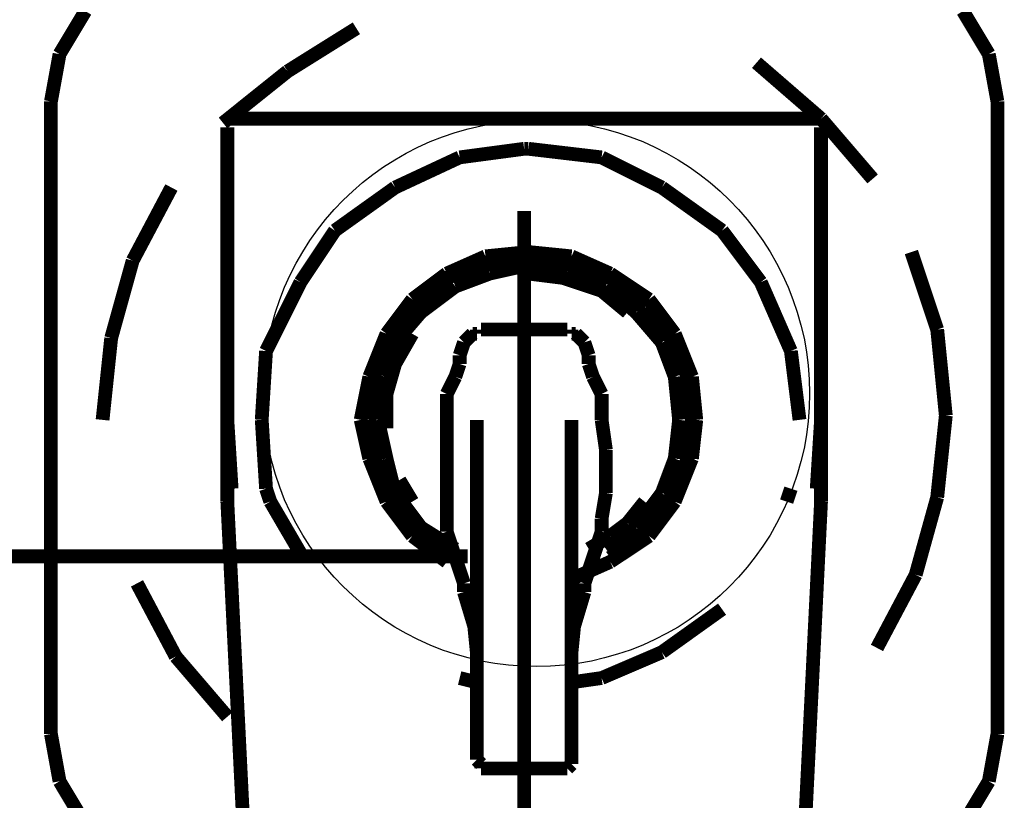
# Model space of a CAD drawing. Extents: x 70 to 482, y -248 to -11.
# Drawn here: x 136 to 143, y -69 to -64 of the extents above; entities that cross this region are included whole.
import ezdxf

# ---------------------------------------------------------------- set-up
doc = ezdxf.new("R2010")
doc.units = 0
doc.linetypes.add('AIGENLINE007', pattern=[0.7056, 0.3528, -0.3528, 0, 0])
for name, color, linetype in [('LAYER_10', 7, 'CONTINUOUS'), ('LAYER_19', 7, 'CONTINUOUS'), ('LAYER_2', 7, 'CONTINUOUS')]:
    doc.layers.add(name, color=color, linetype=linetype)

# ---------------------------------------------------------------- blocks, each defined once
blk = doc.blocks.new('AIGNBL02020003')
at = {"layer": 'LAYER_2', "const_width": 0.0882}
blk.add_lwpolyline([(139.4561, -65.4854), (139.7317, -65.4578)], dxfattribs=at)
blk = doc.blocks.new('AIGNBL02020004')
at = {"layer": 'LAYER_2', "const_width": 0.0882}
blk.add_lwpolyline([(139.208, -65.5956), (139.4561, -65.4854)], dxfattribs=at)
blk = doc.blocks.new('AIGNBL02020005')
at = {"layer": 'LAYER_2', "const_width": 0.0882}
blk.add_lwpolyline([(138.9876, -65.761), (139.208, -65.5956)], dxfattribs=at)
blk = doc.blocks.new('AIGNBL02020006')
at = {"layer": 'LAYER_2', "const_width": 0.0882}
blk.add_lwpolyline([(138.8222, -65.9815), (138.9876, -65.761)], dxfattribs=at)
blk = doc.blocks.new('AIGNBL02020007')
at = {"layer": 'LAYER_2', "const_width": 0.0882}
blk.add_lwpolyline([(138.7119, -66.2571), (138.8222, -65.9815)], dxfattribs=at)
blk = doc.blocks.new('AIGNBL02020008')
at = {"layer": 'LAYER_2', "const_width": 0.0882}
blk.add_lwpolyline([(138.6568, -66.5327), (138.7119, -66.2571)], dxfattribs=at)
blk = doc.blocks.new('AIGNBL02020009')
at = {"layer": 'LAYER_2', "const_width": 0.0882}
blk.add_lwpolyline([(138.7119, -66.7808), (138.6568, -66.5327)], dxfattribs=at)
blk = doc.blocks.new('AIGNBL0202000A')
at = {"layer": 'LAYER_2', "const_width": 0.0882}
blk.add_lwpolyline([(138.8222, -67.0564), (138.7119, -66.7808)], dxfattribs=at)
blk = doc.blocks.new('AIGNBL0202000B')
at = {"layer": 'LAYER_2', "const_width": 0.0882}
blk.add_lwpolyline([(138.9876, -67.2769), (138.8222, -67.0564)], dxfattribs=at)
blk = doc.blocks.new('AIGNBL0202000C')
at = {"layer": 'LAYER_2', "const_width": 0.0882}
blk.add_lwpolyline([(139.208, -67.4422), (138.9876, -67.2769)], dxfattribs=at)
blk = doc.blocks.new('AIGNBL0202000D')
at = {"layer": 'LAYER_2', "const_width": 0.0882}
blk.add_lwpolyline([(140.2553, -67.4422), (140.0073, -67.5525)], dxfattribs=at)
blk = doc.blocks.new('AIGNBL0202000E')
at = {"layer": 'LAYER_2', "const_width": 0.0882}
blk.add_lwpolyline([(140.5034, -67.2769), (140.2553, -67.4422)], dxfattribs=at)
blk = doc.blocks.new('AIGNBL0202000F')
at = {"layer": 'LAYER_2', "const_width": 0.0882}
blk.add_lwpolyline([(140.6688, -67.0564), (140.5034, -67.2769)], dxfattribs=at)
blk = doc.blocks.new('AIGNBL02020010')
at = {"layer": 'LAYER_2', "const_width": 0.0882}
blk.add_lwpolyline([(140.779, -66.7808), (140.6688, -67.0564)], dxfattribs=at)
blk = doc.blocks.new('AIGNBL02020011')
at = {"layer": 'LAYER_2', "const_width": 0.0882}
blk.add_lwpolyline([(140.8066, -66.5327), (140.779, -66.7808)], dxfattribs=at)
blk = doc.blocks.new('AIGNBL02020012')
at = {"layer": 'LAYER_2', "const_width": 0.0882}
blk.add_lwpolyline([(140.779, -66.2571), (140.8066, -66.5327)], dxfattribs=at)
blk = doc.blocks.new('AIGNBL02020013')
at = {"layer": 'LAYER_2', "const_width": 0.0882}
blk.add_lwpolyline([(140.6688, -65.9815), (140.779, -66.2571)], dxfattribs=at)
blk = doc.blocks.new('AIGNBL02020014')
at = {"layer": 'LAYER_2', "const_width": 0.0882}
blk.add_lwpolyline([(140.5034, -65.761), (140.6688, -65.9815)], dxfattribs=at)
blk = doc.blocks.new('AIGNBL02020015')
at = {"layer": 'LAYER_2', "const_width": 0.0882}
blk.add_lwpolyline([(140.2553, -65.5956), (140.5034, -65.761)], dxfattribs=at)
blk = doc.blocks.new('AIGNBL02020016')
at = {"layer": 'LAYER_2', "const_width": 0.0882}
blk.add_lwpolyline([(140.0073, -65.4854), (140.2553, -65.5956)], dxfattribs=at)
blk = doc.blocks.new('AIGNBL02020017')
at = {"layer": 'LAYER_2', "const_width": 0.0882}
blk.add_lwpolyline([(139.7317, -65.4578), (140.0073, -65.4854)], dxfattribs=at)
blk = doc.blocks.new('AIGNBL02020018')
at = {"layer": 'LAYER_2', "const_width": 0.0882}
blk.add_lwpolyline([(139.7317, -65.4854), (139.4561, -65.5405)], dxfattribs=at)
blk = doc.blocks.new('AIGNBL02020019')
at = {"layer": 'LAYER_2', "const_width": 0.0882}
blk.add_lwpolyline([(139.4561, -65.5405), (139.208, -65.6232)], dxfattribs=at)
blk = doc.blocks.new('AIGNBL0202001A')
at = {"layer": 'LAYER_2', "const_width": 0.0882}
blk.add_lwpolyline([(139.208, -65.6232), (139.0151, -65.8161)], dxfattribs=at)
blk = doc.blocks.new('AIGNBL0202001B')
at = {"layer": 'LAYER_2', "const_width": 0.0882}
blk.add_lwpolyline([(139.0151, -65.8161), (138.8497, -66.0091)], dxfattribs=at)
blk = doc.blocks.new('AIGNBL0202001C')
at = {"layer": 'LAYER_2', "const_width": 0.0882}
blk.add_lwpolyline([(138.8497, -66.0091), (138.7395, -66.2571)], dxfattribs=at)
blk = doc.blocks.new('AIGNBL0202001D')
at = {"layer": 'LAYER_2', "const_width": 0.0882}
blk.add_lwpolyline([(138.7395, -66.2571), (138.7119, -66.5327)], dxfattribs=at)
blk = doc.blocks.new('AIGNBL0202001E')
at = {"layer": 'LAYER_2', "const_width": 0.0882}
blk.add_lwpolyline([(138.7119, -66.5327), (138.7395, -66.7808)], dxfattribs=at)
blk = doc.blocks.new('AIGNBL0202001F')
at = {"layer": 'LAYER_2', "const_width": 0.0882}
blk.add_lwpolyline([(138.7395, -66.7808), (138.8497, -67.0288)], dxfattribs=at)
blk = doc.blocks.new('AIGNBL02020020')
at = {"layer": 'LAYER_2', "const_width": 0.0882}
blk.add_lwpolyline([(138.8497, -67.0288), (139.0151, -67.2493)], dxfattribs=at)
blk = doc.blocks.new('AIGNBL02020021')
at = {"layer": 'LAYER_2', "const_width": 0.0882}
blk.add_lwpolyline([(139.0151, -67.2493), (139.208, -67.4147)], dxfattribs=at)
blk = doc.blocks.new('AIGNBL02020022')
at = {"layer": 'LAYER_2', "const_width": 0.0882}
blk.add_lwpolyline([(140.2553, -67.4147), (140.4758, -67.2493)], dxfattribs=at)
blk = doc.blocks.new('AIGNBL02020023')
at = {"layer": 'LAYER_2', "const_width": 0.0882}
blk.add_lwpolyline([(140.4758, -67.2493), (140.6412, -67.0288)], dxfattribs=at)
blk = doc.blocks.new('AIGNBL02020024')
at = {"layer": 'LAYER_2', "const_width": 0.0882}
blk.add_lwpolyline([(140.6412, -67.0288), (140.7515, -66.7808)], dxfattribs=at)
blk = doc.blocks.new('AIGNBL02020025')
at = {"layer": 'LAYER_2', "const_width": 0.0882}
blk.add_lwpolyline([(140.7515, -66.7808), (140.779, -66.5327)], dxfattribs=at)
blk = doc.blocks.new('AIGNBL02020026')
at = {"layer": 'LAYER_2', "const_width": 0.0882}
blk.add_lwpolyline([(140.779, -66.5327), (140.7515, -66.2571)], dxfattribs=at)
blk = doc.blocks.new('AIGNBL02020027')
at = {"layer": 'LAYER_2', "const_width": 0.0882}
blk.add_lwpolyline([(140.7515, -66.2571), (140.6412, -66.0091)], dxfattribs=at)
blk = doc.blocks.new('AIGNBL02020028')
at = {"layer": 'LAYER_2', "const_width": 0.0882}
blk.add_lwpolyline([(140.6412, -66.0091), (140.4758, -65.8161)], dxfattribs=at)
blk = doc.blocks.new('AIGNBL02020029')
at = {"layer": 'LAYER_2', "const_width": 0.0882}
blk.add_lwpolyline([(140.4758, -65.8161), (140.2553, -65.6232)], dxfattribs=at)
blk = doc.blocks.new('AIGNBL0202002A')
at = {"layer": 'LAYER_2', "const_width": 0.0882}
blk.add_lwpolyline([(140.2553, -65.6232), (140.0073, -65.5405)], dxfattribs=at)
blk = doc.blocks.new('AIGNBL0202002B')
at = {"layer": 'LAYER_2', "const_width": 0.0882}
blk.add_lwpolyline([(140.0073, -65.5405), (139.7317, -65.4854)], dxfattribs=at)
blk = doc.blocks.new('AIGNBL0202002C')
at = {"layer": 'LAYER_2', "const_width": 0.0882}
blk.add_lwpolyline([(139.4836, -65.5956), (139.7317, -65.5405)], dxfattribs=at)
blk = doc.blocks.new('AIGNBL0202002D')
at = {"layer": 'LAYER_2', "const_width": 0.0882}
blk.add_lwpolyline([(139.2632, -65.6783), (139.4836, -65.5956)], dxfattribs=at)
blk = doc.blocks.new('AIGNBL0202002E')
at = {"layer": 'LAYER_2', "const_width": 0.0882}
blk.add_lwpolyline([(139.0427, -65.8437), (139.2632, -65.6783)], dxfattribs=at)
blk = doc.blocks.new('AIGNBL0202002F')
at = {"layer": 'LAYER_2', "const_width": 0.0882}
blk.add_lwpolyline([(138.8773, -66.0366), (139.0427, -65.8437)], dxfattribs=at)
blk = doc.blocks.new('AIGNBL02020030')
at = {"layer": 'LAYER_2', "const_width": 0.0882}
blk.add_lwpolyline([(138.8222, -66.2571), (138.8773, -66.0366)], dxfattribs=at)
blk = doc.blocks.new('AIGNBL02020031')
at = {"layer": 'LAYER_2', "const_width": 0.0882}
blk.add_lwpolyline([(138.7671, -66.5327), (138.8222, -66.2571)], dxfattribs=at)
blk = doc.blocks.new('AIGNBL02020032')
at = {"layer": 'LAYER_2', "const_width": 0.0882}
blk.add_lwpolyline([(138.8222, -66.7808), (138.7671, -66.5327)], dxfattribs=at)
blk = doc.blocks.new('AIGNBL02020033')
at = {"layer": 'LAYER_2', "const_width": 0.0882}
blk.add_lwpolyline([(138.8773, -67.0012), (138.8222, -66.7808)], dxfattribs=at)
blk = doc.blocks.new('AIGNBL02020034')
at = {"layer": 'LAYER_2', "const_width": 0.0882}
blk.add_lwpolyline([(139.0427, -67.2217), (138.8773, -67.0012)], dxfattribs=at)
blk = doc.blocks.new('AIGNBL02020035')
at = {"layer": 'LAYER_2', "const_width": 0.0882}
blk.add_lwpolyline([(139.2632, -67.3595), (139.0427, -67.2217)], dxfattribs=at)
blk = doc.blocks.new('AIGNBL02020036')
at = {"layer": 'LAYER_2', "const_width": 0.0882}
blk.add_lwpolyline([(140.4207, -67.2217), (140.2278, -67.3595)], dxfattribs=at)
blk = doc.blocks.new('AIGNBL02020037')
at = {"layer": 'LAYER_2', "const_width": 0.0882}
blk.add_lwpolyline([(140.5861, -67.0012), (140.4207, -67.2217)], dxfattribs=at)
blk = doc.blocks.new('AIGNBL02020038')
at = {"layer": 'LAYER_2', "const_width": 0.0882}
blk.add_lwpolyline([(140.6688, -66.7808), (140.5861, -67.0012)], dxfattribs=at)
blk = doc.blocks.new('AIGNBL02020039')
at = {"layer": 'LAYER_2', "const_width": 0.0882}
blk.add_lwpolyline([(140.6963, -66.5327), (140.6688, -66.7808)], dxfattribs=at)
blk = doc.blocks.new('AIGNBL0202003A')
at = {"layer": 'LAYER_2', "const_width": 0.0882}
blk.add_lwpolyline([(140.6688, -66.2571), (140.6963, -66.5327)], dxfattribs=at)
blk = doc.blocks.new('AIGNBL0202003B')
at = {"layer": 'LAYER_2', "const_width": 0.0882}
blk.add_lwpolyline([(140.5861, -66.0366), (140.6688, -66.2571)], dxfattribs=at)
blk = doc.blocks.new('AIGNBL0202003C')
at = {"layer": 'LAYER_2', "const_width": 0.0882}
blk.add_lwpolyline([(140.4207, -65.8437), (140.5861, -66.0366)], dxfattribs=at)
blk = doc.blocks.new('AIGNBL0202003D')
at = {"layer": 'LAYER_2', "const_width": 0.0882}
blk.add_lwpolyline([(140.2278, -65.6783), (140.4207, -65.8437)], dxfattribs=at)
blk = doc.blocks.new('AIGNBL0202003E')
at = {"layer": 'LAYER_2', "const_width": 0.0882}
blk.add_lwpolyline([(139.9798, -65.5956), (140.2278, -65.6783)], dxfattribs=at)
blk = doc.blocks.new('AIGNBL0202003F')
at = {"layer": 'LAYER_2', "const_width": 0.0882}
blk.add_lwpolyline([(139.7317, -65.5405), (139.9798, -65.5956)], dxfattribs=at)
blk = doc.blocks.new('AIGNBL02020040')
at = {"layer": 'LAYER_2', "const_width": 0.0882}
blk.add_lwpolyline([(140.0073, -68.6549), (140.0073, -68.6273)], dxfattribs=at)
blk = doc.blocks.new('AIGNBL02020041')
at = {"layer": 'LAYER_2', "const_width": 0.0882}
blk.add_lwpolyline([(139.9522, -68.7651), (139.9798, -68.7651)], dxfattribs=at)
blk = doc.blocks.new('AIGNBL02020042')
at = {"layer": 'LAYER_2', "const_width": 0.0882}
blk.add_lwpolyline([(140.0073, -67.4698), (140.0073, -67.4147)], dxfattribs=at)
blk = doc.blocks.new('AIGNBL02020043')
at = {"layer": 'LAYER_2', "const_width": 0.0882}
blk.add_lwpolyline([(140.0073, -67.2493), (140.0073, -66.5327)], dxfattribs=at)
blk = doc.blocks.new('AIGNBL02020044')
at = {"layer": 'LAYER_2', "const_width": 0.0882}
blk.add_lwpolyline([(140.0073, -68.5171), (140.0073, -68.1864)], dxfattribs=at)
blk = doc.blocks.new('AIGNBL02020045')
at = {"layer": 'LAYER_2', "const_width": 0.0882}
blk.add_lwpolyline([(140.0073, -68.5998), (140.0073, -68.5171)], dxfattribs=at)
blk = doc.blocks.new('AIGNBL02020046')
at = {"layer": 'LAYER_2', "const_width": 0.0882}
blk.add_lwpolyline([(140.0073, -68.6273), (140.0073, -68.5998)], dxfattribs=at)
blk = doc.blocks.new('AIGNBL02020047')
at = {"layer": 'LAYER_2', "const_width": 0.0882}
blk.add_lwpolyline([(140.0073, -68.71), (140.0073, -68.6549)], dxfattribs=at)
blk = doc.blocks.new('AIGNBL02020048')
at = {"layer": 'LAYER_2', "const_width": 0.0882}
blk.add_lwpolyline([(139.9798, -68.7651), (140.0073, -68.7376)], dxfattribs=at)
blk = doc.blocks.new('AIGNBL02020049')
at = {"layer": 'LAYER_2', "const_width": 0.0882}
blk.add_lwpolyline([(140.0073, -67.332), (140.0073, -67.2769)], dxfattribs=at)
blk = doc.blocks.new('AIGNBL0202004A')
at = {"layer": 'LAYER_2', "const_width": 0.0882}
blk.add_lwpolyline([(140.0073, -67.2769), (140.0073, -67.2493)], dxfattribs=at)
blk = doc.blocks.new('AIGNBL0202004B')
at = {"layer": 'LAYER_2', "const_width": 0.0882}
blk.add_lwpolyline([(140.0073, -67.5249), (140.0073, -67.4698)], dxfattribs=at)
blk = doc.blocks.new('AIGNBL0202004C')
at = {"layer": 'LAYER_2', "const_width": 0.0882}
blk.add_lwpolyline([(140.0073, -67.3595), (140.0073, -67.332)], dxfattribs=at)
blk = doc.blocks.new('AIGNBL0202004D')
at = {"layer": 'LAYER_2', "const_width": 0.0882}
blk.add_lwpolyline([(140.0073, -68.7376), (140.0073, -68.71)], dxfattribs=at)
blk = doc.blocks.new('AIGNBL0202004E')
at = {"layer": 'LAYER_2', "const_width": 0.0882}
blk.add_lwpolyline([(140.0073, -68.71)], dxfattribs=at)
blk = doc.blocks.new('AIGNBL0202004F')
at = {"layer": 'LAYER_2', "const_width": 0.0882}
blk.add_lwpolyline([(139.9522, -68.7651)], dxfattribs=at)
blk = doc.blocks.new('AIGNBL02020050')
at = {"layer": 'LAYER_2', "const_width": 0.0882}
blk.add_lwpolyline([(140.0073, -67.4147), (140.0073, -67.3595)], dxfattribs=at)
blk = doc.blocks.new('AIGNBL02020051')
at = {"layer": 'LAYER_2', "const_width": 0.0882}
blk.add_lwpolyline([(140.09, -67.58), (140.1451, -67.4147)], dxfattribs=at)
blk = doc.blocks.new('AIGNBL02020052')
at = {"layer": 'LAYER_2', "const_width": 0.0882}
blk.add_lwpolyline([(140.09, -67.6352), (140.09, -67.58)], dxfattribs=at)
blk = doc.blocks.new('AIGNBL02020053')
at = {"layer": 'LAYER_2', "const_width": 0.0882}
blk.add_lwpolyline([(140.1451, -67.4147), (140.2002, -67.2493)], dxfattribs=at)
blk = doc.blocks.new('AIGNBL02020054')
at = {"layer": 'LAYER_2', "const_width": 0.0882}
blk.add_lwpolyline([(140.2278, -66.7257), (140.2002, -66.5327)], dxfattribs=at)
blk = doc.blocks.new('AIGNBL02020055')
at = {"layer": 'LAYER_2', "const_width": 0.0882}
blk.add_lwpolyline([(140.2278, -67.0012), (140.2278, -66.7257)], dxfattribs=at)
blk = doc.blocks.new('AIGNBL02020056')
at = {"layer": 'LAYER_2', "const_width": 0.0882}
blk.add_lwpolyline([(140.2002, -66.3673), (140.1451, -66.2571)], dxfattribs=at)
blk = doc.blocks.new('AIGNBL02020057')
at = {"layer": 'LAYER_2', "const_width": 0.0882}
blk.add_lwpolyline([(140.0073, -67.3595), (140.0073, -67.5249)], dxfattribs=at)
blk = doc.blocks.new('AIGNBL02020058')
at = {"layer": 'LAYER_2', "const_width": 0.0882}
blk.add_lwpolyline([(140.2002, -67.1666), (140.2278, -67.0012)], dxfattribs=at)
blk = doc.blocks.new('AIGNBL02020059')
at = {"layer": 'LAYER_2', "const_width": 0.0882}
blk.add_lwpolyline([(140.2002, -67.2493), (140.2002, -67.1666)], dxfattribs=at)
blk = doc.blocks.new('AIGNBL0202005A')
at = {"layer": 'LAYER_2', "const_width": 0.0882}
blk.add_lwpolyline([(140.2002, -66.5327), (140.2002, -66.3673)], dxfattribs=at)
blk = doc.blocks.new('AIGNBL0202005B')
at = {"layer": 'LAYER_2', "const_width": 0.0882}
blk.add_lwpolyline([(140.0073, -68.021), (140.0349, -67.7454)], dxfattribs=at)
blk = doc.blocks.new('AIGNBL0202005C')
at = {"layer": 'LAYER_2', "const_width": 0.0882}
blk.add_lwpolyline([(140.0073, -67.9107), (140.09, -67.6352)], dxfattribs=at)
blk = doc.blocks.new('AIGNBL0202005D')
at = {"layer": 'LAYER_2', "const_width": 0.0882}
blk.add_lwpolyline([(140.1175, -66.1744), (140.1175, -66.1193)], dxfattribs=at)
blk = doc.blocks.new('AIGNBL0202005E')
at = {"layer": 'LAYER_2', "const_width": 0.0882}
blk.add_lwpolyline([(140.1175, -66.1193), (140.09, -66.0366)], dxfattribs=at)
blk = doc.blocks.new('AIGNBL0202005F')
at = {"layer": 'LAYER_2', "const_width": 0.0882}
blk.add_lwpolyline([(140.09, -66.0366), (140.0349, -65.9815)], dxfattribs=at)
blk = doc.blocks.new('AIGNBL02020060')
at = {"layer": 'LAYER_2', "const_width": 0.0882}
blk.add_lwpolyline([(140.1451, -66.2571), (140.1175, -66.1744)], dxfattribs=at)
blk = doc.blocks.new('AIGNBL02020061')
at = {"layer": 'LAYER_2', "const_width": 0.0882}
blk.add_lwpolyline([(140.0349, -65.9815), (140.0073, -65.9815)], dxfattribs=at)
blk = doc.blocks.new('AIGNBL02020062')
at = {"layer": 'LAYER_2', "const_width": 0.0882}
blk.add_lwpolyline([(140.0073, -65.954)], dxfattribs=at)
blk = doc.blocks.new('AIGNBL02020063')
at = {"layer": 'LAYER_2', "const_width": 0.0882}
blk.add_lwpolyline([(140.0073, -65.9815), (140.0073, -65.954)], dxfattribs=at)
blk = doc.blocks.new('AIGNBL02020064')
at = {"layer": 'LAYER_2', "const_width": 0.0882}
blk.add_lwpolyline([(139.9798, -65.954)], dxfattribs=at)
blk = doc.blocks.new('AIGNBL02020065')
at = {"layer": 'LAYER_2', "const_width": 0.0882}
blk.add_lwpolyline([(139.7041, -68.7651), (139.9522, -68.7651)], dxfattribs=at)
blk = doc.blocks.new('AIGNBL02020066')
at = {"layer": 'LAYER_2', "const_width": 0.0882}
blk.add_lwpolyline([(139.9798, -65.954), (139.7041, -65.954)], dxfattribs=at)
blk = doc.blocks.new('AIGNBL02020067')
at = {"layer": 'LAYER_2', "const_width": 0.0882}
blk.add_lwpolyline([(140.0073, -67.8556), (140.0073, -67.5249)], dxfattribs=at)
blk = doc.blocks.new('AIGNBL02020068')
at = {"layer": 'LAYER_2', "const_width": 0.0882}
blk.add_lwpolyline([(140.0073, -68.1864), (140.0073, -67.8556)], dxfattribs=at)
blk = doc.blocks.new('AIGNBL02020069')
at = {"layer": 'LAYER_2', "const_width": 0.0882}
blk.add_lwpolyline([(139.4009, -68.6273), (139.4009, -68.6549)], dxfattribs=at)
blk = doc.blocks.new('AIGNBL0202006A')
at = {"layer": 'LAYER_2', "const_width": 0.0882}
blk.add_lwpolyline([(139.4285, -68.7651), (139.4561, -68.7651)], dxfattribs=at)
blk = doc.blocks.new('AIGNBL0202006B')
at = {"layer": 'LAYER_2', "const_width": 0.0882}
blk.add_lwpolyline([(139.4009, -67.4147), (139.4009, -67.4698)], dxfattribs=at)
blk = doc.blocks.new('AIGNBL0202006C')
at = {"layer": 'LAYER_2', "const_width": 0.0882}
blk.add_lwpolyline([(139.4009, -66.5327), (139.4009, -67.2493)], dxfattribs=at)
blk = doc.blocks.new('AIGNBL0202006D')
at = {"layer": 'LAYER_2', "const_width": 0.0882}
blk.add_lwpolyline([(139.4009, -68.1864), (139.4009, -68.5171)], dxfattribs=at)
blk = doc.blocks.new('AIGNBL0202006E')
at = {"layer": 'LAYER_2', "const_width": 0.0882}
blk.add_lwpolyline([(139.4009, -68.5171), (139.4009, -68.5998)], dxfattribs=at)
blk = doc.blocks.new('AIGNBL0202006F')
at = {"layer": 'LAYER_2', "const_width": 0.0882}
blk.add_lwpolyline([(139.4009, -68.5998), (139.4009, -68.6273)], dxfattribs=at)
blk = doc.blocks.new('AIGNBL02020070')
at = {"layer": 'LAYER_2', "const_width": 0.0882}
blk.add_lwpolyline([(139.4009, -68.6549), (139.4009, -68.71)], dxfattribs=at)
blk = doc.blocks.new('AIGNBL02020071')
at = {"layer": 'LAYER_2', "const_width": 0.0882}
blk.add_lwpolyline([(139.4285, -68.7376), (139.4285, -68.7651)], dxfattribs=at)
blk = doc.blocks.new('AIGNBL02020072')
at = {"layer": 'LAYER_2', "const_width": 0.0882}
blk.add_lwpolyline([(139.4009, -67.2769), (139.4009, -67.332)], dxfattribs=at)
blk = doc.blocks.new('AIGNBL02020073')
at = {"layer": 'LAYER_2', "const_width": 0.0882}
blk.add_lwpolyline([(139.4009, -67.2493), (139.4009, -67.2769)], dxfattribs=at)
blk = doc.blocks.new('AIGNBL02020074')
at = {"layer": 'LAYER_2', "const_width": 0.0882}
blk.add_lwpolyline([(139.4009, -67.4698), (139.4009, -67.5249)], dxfattribs=at)
blk = doc.blocks.new('AIGNBL02020075')
at = {"layer": 'LAYER_2', "const_width": 0.0882}
blk.add_lwpolyline([(139.4009, -67.332), (139.4009, -67.3595)], dxfattribs=at)
blk = doc.blocks.new('AIGNBL02020076')
at = {"layer": 'LAYER_2', "const_width": 0.0882}
blk.add_lwpolyline([(139.4009, -68.71)], dxfattribs=at)
blk = doc.blocks.new('AIGNBL02020077')
at = {"layer": 'LAYER_2', "const_width": 0.0882}
blk.add_lwpolyline([(139.4009, -68.71), (139.4285, -68.7376)], dxfattribs=at)
blk = doc.blocks.new('AIGNBL02020078')
at = {"layer": 'LAYER_2', "const_width": 0.0882}
blk.add_lwpolyline([(139.4561, -68.7651)], dxfattribs=at)
blk = doc.blocks.new('AIGNBL02020079')
at = {"layer": 'LAYER_2', "const_width": 0.0882}
blk.add_lwpolyline([(139.4009, -67.3595), (139.4009, -67.4147)], dxfattribs=at)
blk = doc.blocks.new('AIGNBL0202007A')
at = {"layer": 'LAYER_2', "const_width": 0.0882}
blk.add_lwpolyline([(139.3183, -67.58), (139.3183, -67.6352)], dxfattribs=at)
blk = doc.blocks.new('AIGNBL0202007B')
at = {"layer": 'LAYER_2', "const_width": 0.0882}
blk.add_lwpolyline([(139.2632, -67.4147), (139.3183, -67.58)], dxfattribs=at)
blk = doc.blocks.new('AIGNBL0202007C')
at = {"layer": 'LAYER_2', "const_width": 0.0882}
blk.add_lwpolyline([(139.208, -67.2493), (139.2632, -67.4147)], dxfattribs=at)
blk = doc.blocks.new('AIGNBL0202007D')
at = {"layer": 'LAYER_2', "const_width": 0.0882}
blk.add_lwpolyline([(139.208, -66.7257), (139.208, -67.0012)], dxfattribs=at)
blk = doc.blocks.new('AIGNBL0202007E')
at = {"layer": 'LAYER_2', "const_width": 0.0882}
blk.add_lwpolyline([(139.208, -66.5327), (139.208, -66.7257)], dxfattribs=at)
blk = doc.blocks.new('AIGNBL0202007F')
at = {"layer": 'LAYER_2', "const_width": 0.0882}
blk.add_lwpolyline([(139.2632, -66.2571), (139.208, -66.3673)], dxfattribs=at)
blk = doc.blocks.new('AIGNBL02020080')
at = {"layer": 'LAYER_2', "const_width": 0.0882}
blk.add_lwpolyline([(139.208, -67.1666), (139.208, -67.2493)], dxfattribs=at)
blk = doc.blocks.new('AIGNBL02020081')
at = {"layer": 'LAYER_2', "const_width": 0.0882}
blk.add_lwpolyline([(139.208, -67.0012), (139.208, -67.1666)], dxfattribs=at)
blk = doc.blocks.new('AIGNBL02020082')
at = {"layer": 'LAYER_2', "const_width": 0.0882}
blk.add_lwpolyline([(139.208, -66.3673), (139.208, -66.5327)], dxfattribs=at)
blk = doc.blocks.new('AIGNBL02020083')
at = {"layer": 'LAYER_2', "const_width": 0.0882}
blk.add_lwpolyline([(139.3734, -67.7454), (139.4009, -68.021)], dxfattribs=at)
blk = doc.blocks.new('AIGNBL02020084')
at = {"layer": 'LAYER_2', "const_width": 0.0882}
blk.add_lwpolyline([(139.3183, -67.6352), (139.4009, -67.9107)], dxfattribs=at)
blk = doc.blocks.new('AIGNBL02020085')
at = {"layer": 'LAYER_2', "const_width": 0.0882}
blk.add_lwpolyline([(139.2907, -66.1193), (139.2907, -66.1744)], dxfattribs=at)
blk = doc.blocks.new('AIGNBL02020086')
at = {"layer": 'LAYER_2', "const_width": 0.0882}
blk.add_lwpolyline([(139.3183, -66.0366), (139.2907, -66.1193)], dxfattribs=at)
blk = doc.blocks.new('AIGNBL02020087')
at = {"layer": 'LAYER_2', "const_width": 0.0882}
blk.add_lwpolyline([(139.3734, -65.9815), (139.3183, -66.0366)], dxfattribs=at)
blk = doc.blocks.new('AIGNBL02020088')
at = {"layer": 'LAYER_2', "const_width": 0.0882}
blk.add_lwpolyline([(139.2907, -66.1744), (139.2632, -66.2571)], dxfattribs=at)
blk = doc.blocks.new('AIGNBL02020089')
at = {"layer": 'LAYER_2', "const_width": 0.0882}
blk.add_lwpolyline([(139.4009, -65.9815), (139.3734, -65.9815)], dxfattribs=at)
blk = doc.blocks.new('AIGNBL0202008A')
at = {"layer": 'LAYER_2', "const_width": 0.0882}
blk.add_lwpolyline([(139.4009, -65.954)], dxfattribs=at)
blk = doc.blocks.new('AIGNBL0202008B')
at = {"layer": 'LAYER_2', "const_width": 0.0882}
blk.add_lwpolyline([(139.4009, -65.954), (139.4009, -65.9815)], dxfattribs=at)
blk = doc.blocks.new('AIGNBL0202008C')
at = {"layer": 'LAYER_2', "const_width": 0.0882}
blk.add_lwpolyline([(139.4285, -65.954)], dxfattribs=at)
blk = doc.blocks.new('AIGNBL0202008D')
at = {"layer": 'LAYER_2', "const_width": 0.0882}
blk.add_lwpolyline([(139.4561, -68.7651), (139.7041, -68.7651)], dxfattribs=at)
blk = doc.blocks.new('AIGNBL0202008E')
at = {"layer": 'LAYER_2', "const_width": 0.0882}
blk.add_lwpolyline([(139.7041, -65.954), (139.4285, -65.954)], dxfattribs=at)
blk = doc.blocks.new('AIGNBL0202008F')
at = {"layer": 'LAYER_2', "const_width": 0.0882}
blk.add_lwpolyline([(139.4009, -67.4698), (139.4009, -67.4147)], dxfattribs=at)
blk = doc.blocks.new('AIGNBL02020090')
at = {"layer": 'LAYER_2', "const_width": 0.0882}
blk.add_lwpolyline([(139.4009, -67.5249), (139.4009, -67.8556)], dxfattribs=at)
blk = doc.blocks.new('AIGNBL02020091')
at = {"layer": 'LAYER_2', "const_width": 0.0882}
blk.add_lwpolyline([(139.4009, -67.8556), (139.4009, -68.1864)], dxfattribs=at)
blk = doc.blocks.new('AIGNBL02020092')
at = {"layer": 'LAYER_2', "const_width": 0.0882}
blk.add_lwpolyline([(142.7358, -66.5052), (142.7358, -64.4932)], dxfattribs=at)
blk = doc.blocks.new('AIGNBL02020096')
at = {"layer": 'LAYER_2', "const_width": 0.0882}
blk.add_lwpolyline([(136.6725, -64.4932), (136.6725, -66.5052)], dxfattribs=at)
blk = doc.blocks.new('AIGNBL02020097')
at = {"layer": 'LAYER_2', "const_width": 0.0882}
blk.add_lwpolyline([(142.6807, -64.1901), (142.5153, -63.9144)], dxfattribs=at)
blk = doc.blocks.new('AIGNBL02020098')
at = {"layer": 'LAYER_2', "const_width": 0.0882}
blk.add_lwpolyline([(136.8929, -63.9144), (136.7276, -64.1901)], dxfattribs=at)
blk = doc.blocks.new('AIGNBL0202009D')
at = {"layer": 'LAYER_2', "const_width": 0.0882}
blk.add_lwpolyline([(142.6807, -68.8478), (142.7358, -68.5447)], dxfattribs=at)
blk = doc.blocks.new('AIGNBL020200A2')
at = {"layer": 'LAYER_2', "const_width": 0.0882}
blk.add_lwpolyline([(137.2237, -67.58), (137.4717, -68.0486)], dxfattribs=at)
blk = doc.blocks.new('AIGNBL020200A3')
at = {"layer": 'LAYER_2', "const_width": 0.0882}
blk.add_lwpolyline([(142.35, -67.0288), (142.4051, -66.5052)], dxfattribs=at)
blk = doc.blocks.new('AIGNBL020200A4')
at = {"layer": 'LAYER_2', "const_width": 0.0882}
blk.add_lwpolyline([(137.4717, -68.0486), (137.8024, -68.4344)], dxfattribs=at)
blk = doc.blocks.new('AIGNBL020200A5')
at = {"layer": 'LAYER_2', "const_width": 0.0882}
blk.add_lwpolyline([(137.4442, -65.0444), (137.1961, -65.513)], dxfattribs=at)
blk = doc.blocks.new('AIGNBL020200A6')
at = {"layer": 'LAYER_2', "const_width": 0.0882}
blk.add_lwpolyline([(138.1883, -64.3003), (137.7749, -64.631)], dxfattribs=at)
blk = doc.blocks.new('AIGNBL020200A7')
at = {"layer": 'LAYER_2', "const_width": 0.0882}
blk.add_lwpolyline([(141.9641, -67.9934), (142.2122, -67.5249)], dxfattribs=at)
blk = doc.blocks.new('AIGNBL020200A8')
at = {"layer": 'LAYER_2', "const_width": 0.0882}
blk.add_lwpolyline([(142.2122, -67.5249), (142.35, -67.0288)], dxfattribs=at)
blk = doc.blocks.new('AIGNBL020200A9')
at = {"layer": 'LAYER_2', "const_width": 0.0882}
blk.add_lwpolyline([(142.35, -65.954), (142.1846, -65.4578)], dxfattribs=at)
blk = doc.blocks.new('AIGNBL020200AA')
at = {"layer": 'LAYER_2', "const_width": 0.0882}
blk.add_lwpolyline([(142.4051, -66.5052), (142.35, -65.954)], dxfattribs=at)
blk = doc.blocks.new('AIGNBL020200AB')
at = {"layer": 'LAYER_2', "const_width": 0.0882}
blk.add_lwpolyline([(141.9365, -64.9893), (141.6058, -64.6035)], dxfattribs=at)
blk = doc.blocks.new('AIGNBL020200AC')
at = {"layer": 'LAYER_2', "const_width": 0.0882}
blk.add_lwpolyline([(141.6058, -64.6035), (141.1924, -64.2452)], dxfattribs=at)
blk = doc.blocks.new('AIGNBL020200AE')
at = {"layer": 'LAYER_2', "const_width": 0.0882}
blk.add_lwpolyline([(138.6292, -64.0247), (138.1883, -64.3003)], dxfattribs=at)
blk = doc.blocks.new('AIGNBL020200B0')
at = {"layer": 'LAYER_2', "const_width": 0.0882}
blk.add_lwpolyline([(137.0583, -66.0091), (137.0032, -66.5327)], dxfattribs=at)
blk = doc.blocks.new('AIGNBL020200B1')
at = {"layer": 'LAYER_2', "const_width": 0.0882}
blk.add_lwpolyline([(137.1961, -65.513), (137.0583, -66.0091)], dxfattribs=at)
blk = doc.blocks.new('AIGNBL020200B3')
at = {"layer": 'LAYER_2', "const_width": 0.0882}
blk.add_lwpolyline([(136.6725, -68.5447), (136.7276, -68.8478)], dxfattribs=at)
blk = doc.blocks.new('AIGNBL020200B4')
at = {"layer": 'LAYER_2', "const_width": 0.0882}
blk.add_lwpolyline([(136.6725, -66.5052), (136.6725, -68.5447)], dxfattribs=at)
blk = doc.blocks.new('AIGNBL020200B6')
at = {"layer": 'LAYER_2', "const_width": 0.0882}
blk.add_lwpolyline([(142.7358, -64.4932), (142.6807, -64.1901)], dxfattribs=at)
blk = doc.blocks.new('AIGNBL020200B7')
at = {"layer": 'LAYER_2', "const_width": 0.0882}
blk.add_lwpolyline([(136.7276, -64.1901), (136.6725, -64.4932)], dxfattribs=at)
blk = doc.blocks.new('AIGNBL020200B8')
at = {"layer": 'LAYER_2', "const_width": 0.0882}
blk.add_lwpolyline([(136.7276, -68.8478), (136.8929, -69.1234)], dxfattribs=at)
blk = doc.blocks.new('AIGNBL020200BC')
at = {"layer": 'LAYER_2', "const_width": 0.0882}
blk.add_lwpolyline([(142.5153, -69.1234), (142.6807, -68.8478)], dxfattribs=at)
blk = doc.blocks.new('AIGNBL020200BD')
at = {"layer": 'LAYER_2', "const_width": 0.0882}
blk.add_lwpolyline([(142.7358, -68.5447), (142.7358, -66.5052)], dxfattribs=at)
blk = doc.blocks.new('AIGNBL020200BE')
at = {"layer": 'LAYER_2', "const_width": 0.0882}
blk.add_lwpolyline([(137.8024, -66.5327), (137.83, -66.9737)], dxfattribs=at)
blk = doc.blocks.new('AIGNBL020200BF')
at = {"layer": 'LAYER_2', "const_width": 0.0882}
blk.add_lwpolyline([(137.8024, -66.5052), (137.8024, -66.5327)], dxfattribs=at)
blk = doc.blocks.new('AIGNBL020200C0')
at = {"layer": 'LAYER_2', "const_width": 0.0882}
blk.add_lwpolyline([(137.8024, -65.0444), (137.8024, -66.5052)], dxfattribs=at)
blk = doc.blocks.new('AIGNBL020200CC')
at = {"layer": 'LAYER_2', "const_width": 0.0882}
blk.add_lwpolyline([(137.8024, -67.0564), (137.9127, -69.2888)], dxfattribs=at)
blk = doc.blocks.new('AIGNBL020200CE')
at = {"layer": 'LAYER_2', "const_width": 0.0882}
blk.add_lwpolyline([(137.8024, -65.8988), (137.8024, -67.0564)], dxfattribs=at)
blk = doc.blocks.new('AIGNBL020200CF')
at = {"layer": 'LAYER_2', "const_width": 0.0882}
blk.add_lwpolyline([(139.7041, -64.6035), (137.8851, -64.6035)], dxfattribs=at)
blk = doc.blocks.new('AIGNBL020200D0')
at = {"layer": 'LAYER_2', "const_width": 0.0882}
blk.add_lwpolyline([(137.8851, -64.6035), (137.8024, -64.6035)], dxfattribs=at)
blk = doc.blocks.new('AIGNBL020200D1')
at = {"layer": 'LAYER_2', "const_width": 0.0882}
blk.add_lwpolyline([(137.8024, -64.6586), (137.8024, -65.0444)], dxfattribs=at)
blk = doc.blocks.new('AIGNBL020200D2')
at = {"layer": 'LAYER_2', "const_width": 0.0882}
blk.add_lwpolyline([(137.8024, -65.0444), (137.8024, -65.8988)], dxfattribs=at)
blk = doc.blocks.new('AIGNBL020200D3')
at = {"layer": 'LAYER_2', "const_width": 0.0882}
blk.add_lwpolyline([(141.5783, -66.9737), (141.6058, -66.5327)], dxfattribs=at)
blk = doc.blocks.new('AIGNBL020200D4')
at = {"layer": 'LAYER_2', "const_width": 0.0882}
blk.add_lwpolyline([(141.6058, -66.5052), (141.6058, -65.0444)], dxfattribs=at)
blk = doc.blocks.new('AIGNBL020200D5')
at = {"layer": 'LAYER_2', "const_width": 0.0882}
blk.add_lwpolyline([(141.6058, -66.5327), (141.6058, -66.5052)], dxfattribs=at)
blk = doc.blocks.new('AIGNBL020200E1')
at = {"layer": 'LAYER_2', "const_width": 0.0882}
blk.add_lwpolyline([(141.4956, -69.2888), (141.6058, -67.0564)], dxfattribs=at)
blk = doc.blocks.new('AIGNBL020200E3')
at = {"layer": 'LAYER_2', "const_width": 0.0882}
blk.add_lwpolyline([(141.6058, -67.0564), (141.6058, -65.8988)], dxfattribs=at)
blk = doc.blocks.new('AIGNBL020200E4')
at = {"layer": 'LAYER_2', "const_width": 0.0882}
blk.add_lwpolyline([(141.5232, -64.6035), (139.7041, -64.6035)], dxfattribs=at)
blk = doc.blocks.new('AIGNBL020200E5')
at = {"layer": 'LAYER_2', "const_width": 0.0882}
blk.add_lwpolyline([(141.6058, -64.6035), (141.5232, -64.6035)], dxfattribs=at)
blk = doc.blocks.new('AIGNBL020200E6')
at = {"layer": 'LAYER_2', "const_width": 0.0882}
blk.add_lwpolyline([(141.6058, -65.8988), (141.6058, -65.0444)], dxfattribs=at)
blk = doc.blocks.new('AIGNBL020200E7')
at = {"layer": 'LAYER_2', "const_width": 0.0882}
blk.add_lwpolyline([(141.6058, -65.0444), (141.6058, -64.6586)], dxfattribs=at)
blk = doc.blocks.new('AIGNBL020200E8')
at = {"layer": 'LAYER_2', "const_width": 0.0882}
blk.add_lwpolyline([(138.078, -67.0564), (138.0505, -66.9737)], dxfattribs=at)
blk = doc.blocks.new('AIGNBL020200E9')
at = {"layer": 'LAYER_2', "const_width": 0.0882}
blk.add_lwpolyline([(138.271, -67.3871), (138.078, -67.0564)], dxfattribs=at)
blk = doc.blocks.new('AIGNBL020200EA')
at = {"layer": 'LAYER_2', "const_width": 0.0882}
blk.add_lwpolyline([(138.0505, -66.9737), (138.0229, -66.5327)], dxfattribs=at)
blk = doc.blocks.new('AIGNBL020200EB')
at = {"layer": 'LAYER_2', "const_width": 0.0882}
blk.add_lwpolyline([(138.0229, -66.5327), (138.0505, -66.0918)], dxfattribs=at)
blk = doc.blocks.new('AIGNBL020200EC')
at = {"layer": 'LAYER_2', "const_width": 0.0882}
blk.add_lwpolyline([(138.0505, -66.0918), (138.271, -65.6508)], dxfattribs=at)
blk = doc.blocks.new('AIGNBL020200ED')
at = {"layer": 'LAYER_2', "const_width": 0.0882}
blk.add_lwpolyline([(138.271, -65.6508), (138.4915, -65.3201)], dxfattribs=at)
blk = doc.blocks.new('AIGNBL020200EE')
at = {"layer": 'LAYER_2', "const_width": 0.0882}
blk.add_lwpolyline([(138.4915, -65.3201), (138.8773, -65.0444)], dxfattribs=at)
blk = doc.blocks.new('AIGNBL020200EF')
at = {"layer": 'LAYER_2', "const_width": 0.0882}
blk.add_lwpolyline([(138.8773, -65.0444), (139.2907, -64.8515)], dxfattribs=at)
blk = doc.blocks.new('AIGNBL020200F0')
at = {"layer": 'LAYER_2', "const_width": 0.0882}
blk.add_lwpolyline([(139.2907, -64.8515), (139.7041, -64.7964)], dxfattribs=at)
blk = doc.blocks.new('AIGNBL020200F1')
at = {"layer": 'LAYER_2', "const_width": 0.0882}
blk.add_lwpolyline([(139.7041, -64.7964), (139.7317, -64.7964)], dxfattribs=at)
blk = doc.blocks.new('AIGNBL020200F2')
at = {"layer": 'LAYER_2', "const_width": 0.0882}
blk.add_lwpolyline([(138.9876, -67.0564), (138.9049, -66.9186)], dxfattribs=at)
blk = doc.blocks.new('AIGNBL020200F3')
at = {"layer": 'LAYER_2', "const_width": 0.0882}
blk.add_lwpolyline([(140.1175, -67.3595), (140.2553, -67.2769)], dxfattribs=at)
blk = doc.blocks.new('AIGNBL020200F4')
at = {"layer": 'LAYER_2', "const_width": 0.0882}
blk.add_lwpolyline([(140.2553, -67.2769), (140.3656, -67.1942)], dxfattribs=at)
blk = doc.blocks.new('AIGNBL020200F5')
at = {"layer": 'LAYER_2', "const_width": 0.0882}
blk.add_lwpolyline([(140.3656, -67.1942), (140.4758, -67.0564)], dxfattribs=at)
blk = doc.blocks.new('AIGNBL020200F6')
at = {"layer": 'LAYER_2', "const_width": 0.0882}
blk.add_lwpolyline([(140.4758, -67.0564)], dxfattribs=at)
blk = doc.blocks.new('AIGNBL020200F7')
at = {"layer": 'LAYER_2', "const_width": 0.0882}
blk.add_lwpolyline([(140.2002, -65.7059), (140.3656, -65.8437)], dxfattribs=at)
blk = doc.blocks.new('AIGNBL020200F8')
at = {"layer": 'LAYER_2', "const_width": 0.0882}
blk.add_lwpolyline([(139.9522, -65.6232), (140.2002, -65.7059)], dxfattribs=at)
blk = doc.blocks.new('AIGNBL020200F9')
at = {"layer": 'LAYER_2', "const_width": 0.0882}
blk.add_lwpolyline([(139.7317, -65.5956), (139.9522, -65.6232)], dxfattribs=at)
blk = doc.blocks.new('AIGNBL020200FA')
at = {"layer": 'LAYER_2', "const_width": 0.0882}
blk.add_lwpolyline([(139.7041, -65.5956), (139.7317, -65.5956)], dxfattribs=at)
blk = doc.blocks.new('AIGNBL020200FB')
at = {"layer": 'LAYER_2', "const_width": 0.0882}
blk.add_lwpolyline([(138.8773, -66.1744), (138.9876, -65.9815)], dxfattribs=at)
blk = doc.blocks.new('AIGNBL020200FC')
at = {"layer": 'LAYER_2', "const_width": 0.0882}
blk.add_lwpolyline([(138.8222, -66.3673), (138.8773, -66.1744)], dxfattribs=at)
blk = doc.blocks.new('AIGNBL020200FD')
at = {"layer": 'LAYER_2', "const_width": 0.0882}
blk.add_lwpolyline([(138.8222, -66.5878), (138.8222, -66.5327)], dxfattribs=at)
blk = doc.blocks.new('AIGNBL020200FE')
at = {"layer": 'LAYER_2', "const_width": 0.0882}
blk.add_lwpolyline([(138.8222, -66.5327), (138.8222, -66.3673)], dxfattribs=at)
blk = doc.blocks.new('AIGNBL020200FF')
at = {"layer": 'LAYER_2', "const_width": 0.0882}
blk.add_lwpolyline([(139.2907, -68.1864), (139.4009, -68.2139)], dxfattribs=at)
blk = doc.blocks.new('AIGNBL02020100')
at = {"layer": 'LAYER_2', "const_width": 0.0882}
blk.add_lwpolyline([(139.7317, -64.7964), (140.2002, -64.8515)], dxfattribs=at)
blk = doc.blocks.new('AIGNBL02020101')
at = {"layer": 'LAYER_2', "const_width": 0.0882}
blk.add_lwpolyline([(140.2002, -64.8515), (140.5861, -65.0444)], dxfattribs=at)
blk = doc.blocks.new('AIGNBL02020102')
at = {"layer": 'LAYER_2', "const_width": 0.0882}
blk.add_lwpolyline([(140.5861, -65.0444), (140.9719, -65.3201)], dxfattribs=at)
blk = doc.blocks.new('AIGNBL02020103')
at = {"layer": 'LAYER_2', "const_width": 0.0882}
blk.add_lwpolyline([(141.22, -65.6508), (140.9719, -65.3201)], dxfattribs=at)
blk = doc.blocks.new('AIGNBL02020104')
at = {"layer": 'LAYER_2', "const_width": 0.0882}
blk.add_lwpolyline([(141.4129, -66.0918), (141.22, -65.6508)], dxfattribs=at)
blk = doc.blocks.new('AIGNBL02020105')
at = {"layer": 'LAYER_2', "const_width": 0.0882}
blk.add_lwpolyline([(141.468, -66.5327), (141.4129, -66.0918)], dxfattribs=at)
blk = doc.blocks.new('AIGNBL02020106')
at = {"layer": 'LAYER_2', "const_width": 0.0882}
blk.add_lwpolyline([(141.3853, -67.0564), (141.4129, -66.9737)], dxfattribs=at)
blk = doc.blocks.new('AIGNBL02020107')
at = {"layer": 'LAYER_2', "const_width": 0.0882}
blk.add_lwpolyline([(140.5861, -68.021), (140.9719, -67.7454)], dxfattribs=at)
blk = doc.blocks.new('AIGNBL02020108')
at = {"layer": 'LAYER_2', "const_width": 0.0882}
blk.add_lwpolyline([(140.2002, -68.1864), (140.5861, -68.021)], dxfattribs=at)
blk = doc.blocks.new('AIGNBL02020109')
at = {"layer": 'LAYER_2', "const_width": 0.0882}
blk.add_lwpolyline([(140.0073, -68.2139), (140.2002, -68.1864)], dxfattribs=at)
blk = doc.blocks.new('AIGNBL02010002')
at = {"layer": 'LAYER_2'}
for name in ['AIGNBL02020098', 'AIGNBL02020097', 'AIGNBL020200AE', 'AIGNBL020200B7', 'AIGNBL020200B6', 'AIGNBL020200AC', 'AIGNBL020200A6', 'AIGNBL02020096', 'AIGNBL02020092', 'AIGNBL020200D0', 'AIGNBL020200CF', 'AIGNBL020200E4', 'AIGNBL020200E5', 'AIGNBL020200AB', 'AIGNBL020200D1', 'AIGNBL020200E7', 'AIGNBL020200F0', 'AIGNBL020200F1', 'AIGNBL02020100', 'AIGNBL020200EF', 'AIGNBL02020101', 'AIGNBL020200A5', 'AIGNBL020200C0', 'AIGNBL020200D2', 'AIGNBL020200EE', 'AIGNBL02020102', 'AIGNBL020200D4', 'AIGNBL020200E6', 'AIGNBL020200ED', 'AIGNBL02020103', 'AIGNBL020200B1', 'AIGNBL02020004', 'AIGNBL02020003', 'AIGNBL02020018', 'AIGNBL02020017', 'AIGNBL0202002B', 'AIGNBL02020016', 'AIGNBL020200A9', 'AIGNBL02020019', 'AIGNBL0202002C', 'AIGNBL0202003F', 'AIGNBL0202002A', 'AIGNBL02020005', 'AIGNBL0202001A', 'AIGNBL0202002D', 'AIGNBL020200FA', 'AIGNBL020200F9', 'AIGNBL020200F8', 'AIGNBL0202003E', 'AIGNBL02020015', 'AIGNBL02020029', 'AIGNBL020200EC', 'AIGNBL0202002E', 'AIGNBL020200F7', 'AIGNBL0202003D', 'AIGNBL02020104', 'AIGNBL02020006', 'AIGNBL02020014', 'AIGNBL0202001B', 'AIGNBL02020028', 'AIGNBL0202002F', 'AIGNBL0202003C', 'AIGNBL020200CE', 'AIGNBL0202008A', 'AIGNBL0202008B', 'AIGNBL0202008C', 'AIGNBL0202008E', 'AIGNBL02020066', 'AIGNBL02020064', 'AIGNBL02020062', 'AIGNBL02020063', 'AIGNBL020200E3', 'AIGNBL020200AA', 'AIGNBL020200B0', 'AIGNBL02020007', 'AIGNBL0202001C', 'AIGNBL020200FB', 'AIGNBL02020087', 'AIGNBL02020089', 'AIGNBL02020061', 'AIGNBL0202005F', 'AIGNBL02020027', 'AIGNBL02020013', 'AIGNBL02020030', 'AIGNBL02020086', 'AIGNBL0202005E', 'AIGNBL0202003B', 'AIGNBL020200EB', 'AIGNBL02020085', 'AIGNBL0202005D', 'AIGNBL02020105', 'AIGNBL020200FC', 'AIGNBL02020088', 'AIGNBL02020060', 'AIGNBL02020008', 'AIGNBL0202001D', 'AIGNBL02020031', 'AIGNBL0202007F', 'AIGNBL02020056', 'AIGNBL0202003A', 'AIGNBL02020026', 'AIGNBL02020012', 'AIGNBL020200FE', 'AIGNBL02020082', 'AIGNBL0202005A', 'AIGNBL020200B4', 'AIGNBL020200BF', 'AIGNBL020200D5', 'AIGNBL020200A3', 'AIGNBL020200BD', 'AIGNBL020200BE', 'AIGNBL020200EA', 'AIGNBL02020009', 'AIGNBL0202001E', 'AIGNBL02020032', 'AIGNBL020200FD', 'AIGNBL0202007E', 'AIGNBL0202006C', 'AIGNBL02020043', 'AIGNBL02020054', 'AIGNBL02020039', 'AIGNBL02020025', 'AIGNBL02020011', 'AIGNBL020200D3', 'AIGNBL0202007D', 'AIGNBL02020055', 'AIGNBL0202000A', 'AIGNBL0202001F', 'AIGNBL02020033', 'AIGNBL02020038', 'AIGNBL02020024', 'AIGNBL02020010', 'AIGNBL020200F2', 'AIGNBL020200E8', 'AIGNBL02020020', 'AIGNBL02020034', 'AIGNBL02020081', 'AIGNBL02020058', 'AIGNBL02020037', 'AIGNBL02020023', 'AIGNBL02020106', 'AIGNBL020200A8', 'AIGNBL020200CC', 'AIGNBL020200E9', 'AIGNBL0202000B', 'AIGNBL020200F5', 'AIGNBL020200F6', 'AIGNBL0202000F', 'AIGNBL020200E1', 'AIGNBL02020080', 'AIGNBL02020059', 'AIGNBL020200F4', 'AIGNBL0202000C', 'AIGNBL02020021', 'AIGNBL02020035', 'AIGNBL0202007C', 'AIGNBL02020073', 'AIGNBL02020072', 'AIGNBL0202004A', 'AIGNBL02020049', 'AIGNBL020200F3', 'AIGNBL02020053', 'AIGNBL02020036', 'AIGNBL02020022', 'AIGNBL0202000E', 'AIGNBL02020075', 'AIGNBL0202004C', 'AIGNBL02020079', 'AIGNBL02020050', 'AIGNBL02020057', 'AIGNBL0202007B', 'AIGNBL0202006B', 'AIGNBL0202008F', 'AIGNBL02020074', 'AIGNBL02020042', 'AIGNBL0202000D', 'AIGNBL0202004B', 'AIGNBL02020051', 'AIGNBL02020090', 'AIGNBL02020067', 'AIGNBL020200A7', 'AIGNBL020200A2', 'AIGNBL0202007A', 'AIGNBL02020052', 'AIGNBL02020084', 'AIGNBL0202005C', 'AIGNBL02020083', 'AIGNBL0202005B', 'AIGNBL02020107', 'AIGNBL02020091', 'AIGNBL02020068', 'AIGNBL02020108', 'AIGNBL020200A4', 'AIGNBL020200FF', 'AIGNBL0202006D', 'AIGNBL02020044', 'AIGNBL02020109', 'AIGNBL0202006E', 'AIGNBL02020045', 'AIGNBL020200B3', 'AIGNBL0202006F', 'AIGNBL02020046', 'AIGNBL0202009D', 'AIGNBL02020069', 'AIGNBL02020070', 'AIGNBL02020040', 'AIGNBL02020047', 'AIGNBL02020076', 'AIGNBL02020077', 'AIGNBL0202004D', 'AIGNBL0202004E', 'AIGNBL02020071', 'AIGNBL0202006A', 'AIGNBL02020078', 'AIGNBL0202008D', 'AIGNBL02020065', 'AIGNBL02020041', 'AIGNBL0202004F', 'AIGNBL02020048', 'AIGNBL020200B8', 'AIGNBL020200BC']:
    blk.add_blockref(name, (0, 0), dxfattribs=at)
blk = doc.blocks.new('AIGNBL13010007')
at = {"layer": 'LAYER_19', "linetype": 'AIGENLINE007', "const_width": 0.0882, "flags": 128}
blk.add_lwpolyline([(139.7041, -65.1953), (139.7041, -167.7489)], dxfattribs=at)

msp = doc.modelspace()

# ---------------------------------------------------------------- linework, layer by layer
at = {"layer": 'LAYER_10'}
msp.add_circle((139.7823, -66.363), 1.7501, dxfattribs=at)
at = {"layer": 'LAYER_19', "const_width": 0.0882}
msp.add_lwpolyline([(130.381, -67.4068), (139.3424, -67.4068)], dxfattribs=at)

# ---------------------------------------------------------------- block references
at = {"layer": 'LAYER_19'}
msp.add_blockref('AIGNBL13010007', (0, 0), dxfattribs=at)
at = {"layer": 'LAYER_2'}
msp.add_blockref('AIGNBL02010002', (0, 0), dxfattribs=at)

doc.saveas('drawing.dxf')
